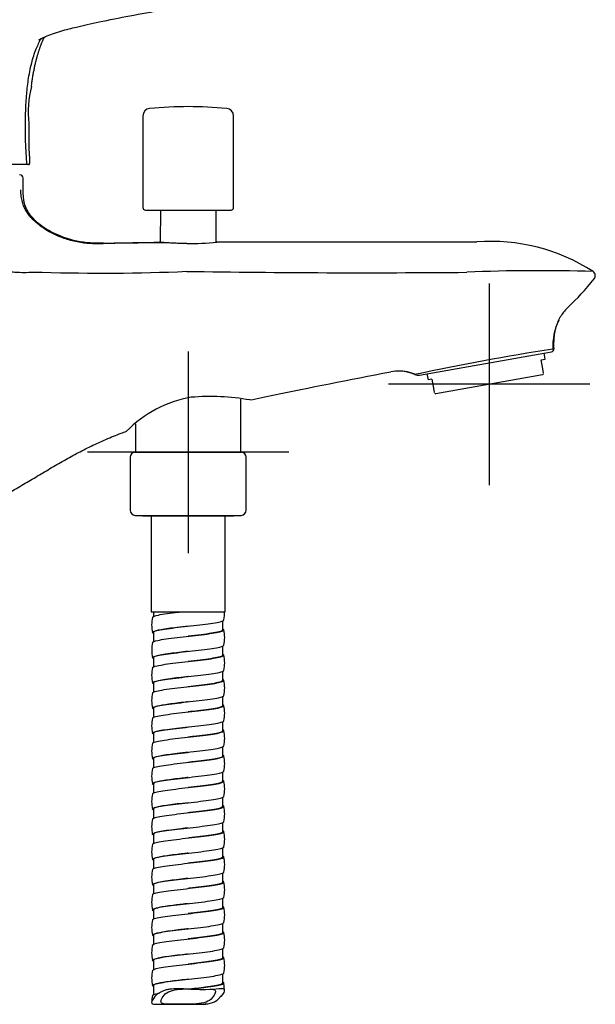
# Model space of a CAD drawing. Units: millimetres. Extents: x -21 to 701, y -35 to 722.
# Drawn here: x 587 to 701, y 379 to 574 of the extents above; entities that cross this region are included whole.
import ezdxf
from ezdxf.lldxf.tags import DXFTag

# ---------------------------------------------------------------- set-up
doc = ezdxf.new("R2010")
doc.units = ezdxf.units.MM
for name, color, linetype in [('(1_1)\xa064309038_2', 7, 'Continuous'), ('(2_2)_02636038_5', 7, 'Continuous'), ('(3_3)_401902038_', 7, 'Continuous'), ('(3_3)\xa0406659038_', 7, 'Continuous'), ('11731038_MUTTER_', 7, 'Continuous'), ('407112038_HEBEL_', 7, 'Continuous'), ('4240245_SCHLAUCH', 7, 'Continuous'), ('A4230486_222766_', 7, 'Continuous'), ('A4230839_222766_', 7, 'Continuous'), ('Default', 7, 'Continuous')]:
    doc.layers.add(name, color=color, linetype=linetype)
tags = doc.linetypes.add('CENTER2', pattern=[28.575, 19.05, -3.175, 3.175, -3.175]).pattern_tags.tags
tags[10:11] = [DXFTag(74, 4), DXFTag(75, 0), DXFTag(340, '0'), DXFTag(46, 0.0), DXFTag(50, 0.0), DXFTag(44, 0.0), DXFTag(45, 0.0)]
tags[8:9] = [DXFTag(74, 4), DXFTag(75, 0), DXFTag(340, '0'), DXFTag(46, 0.0), DXFTag(50, 0.0), DXFTag(44, 0.0), DXFTag(45, 0.0)]
tags[6:7] = [DXFTag(74, 4), DXFTag(75, 0), DXFTag(340, '0'), DXFTag(46, 0.0), DXFTag(50, 0.0), DXFTag(44, 0.0), DXFTag(45, 0.0)]
tags[4:5] = [DXFTag(74, 4), DXFTag(75, 0), DXFTag(340, '0'), DXFTag(46, 0.0), DXFTag(50, 0.0), DXFTag(44, 0.0), DXFTag(45, 0.0)]

# ---------------------------------------------------------------- blocks, each defined once
blk = doc.blocks.new('SEANNOT_GROUP4')
at = {"layer": 'Default', "color": 7, "linetype": 'CENTER2'}
for p, q in [((680.21, 521.95), (680.21, 481.95)), ((700.21, 501.95), (660.21, 501.95))]:
    blk.add_line(p, q, dxfattribs=at)
blk = doc.blocks.new('SEANNOT_GROUP5')
at = {"layer": 'Default', "color": 7, "linetype": 'CENTER2'}
for p, q in [((620.48, 508.47), (620.48, 468.47)), ((640.48, 488.47), (600.48, 488.47))]:
    blk.add_line(p, q, dxfattribs=at)
blk = doc.blocks.new('SE1')
at = {"layer": '(1_1)\xa064309038_2', "color": 7, "linetype": 'Continuous'}
for p, q in [((611.48, 555.14), (611.48, 537)), ((629.48, 537), (629.48, 555.14)), ((611.98, 536.5), (628.98, 536.5))]:
    blk.add_line(p, q, dxfattribs=at)
for centre, radius, start, end in [((612.98, 555.14), 1.5, 95.4825, 180), ((620.48, 477), 80, 84.5175, 95.4825), ((627.98, 555.14), 1.5, 0, 84.5175), ((611.98, 537), 0.5, 180, 270), ((628.98, 537), 0.5, 270, 0)]:
    blk.add_arc(centre, radius, start, end, dxfattribs=at)
at = {"layer": '(2_2)_02636038_5', "color": 7, "linetype": 'Continuous'}
for p, q in [((691.31, 506.95), (691.1, 508.13)), ((690.52, 506.81), (691.31, 506.95)), ((690.83, 505.02), (690.52, 506.81)), ((667.86, 504.03), (668.07, 502.85)), ((690.79, 503.81), (669.62, 500.08)), ((690.79, 503.81), (691.01, 504)), ((690.98, 504.17), (690.83, 505.02)), ((668.85, 502.99), (668.07, 502.85)), ((668.85, 502.99), (669.17, 501.2)), ((669.17, 501.2), (669.32, 500.35)), ((669.35, 500.18), (669.62, 500.08))]:
    blk.add_line(p, q, dxfattribs=at)
at = {"layer": '(3_3)_401902038_', "color": 7, "linetype": 'Continuous'}
blk.add_open_spline([(620.21, 720.78), (605.92, 721.89), (590.55, 714.15), (575.82, 699.41), (562.81, 682), (550.68, 660.22), (540.41, 635.58), (533.73, 610.3), (530.08, 591.63), (527.25, 566.94), (527.79, 541.92), (528.3, 531.51), (528.61, 526.84)], degree=7, knots=[0, 0, 0, 0, 0, 0, 0, 0, 0.419627, 0.455855, 0.566143, 0.712659, 0.859175, 1, 1, 1, 1, 1, 1, 1, 1], dxfattribs=at)
at = {"layer": '(3_3)\xa0406659038_', "color": 7, "linetype": 'Continuous'}
for p, q in [((587.74, 540.45), (587.74, 542.8)), ((677.09, 530.15), (626.18, 530.15)), ((666.38, 503.77), (692.57, 508.39)), ((665.46, 503.88), (665.47, 503.88)), ((665.46, 503.88), (665.47, 503.88)), ((666.38, 503.77), (666.38, 503.77))]:
    blk.add_line(p, q, dxfattribs=at)
for centre, radius, start, end in [((587.04, 542.8), 0.7, 0, 90), ((624.77, -622.68), 1152.73, 90.43702, 91.05387), ((620.54, 585.74), 55.88, 269.6389, 275.7959), ((675.73, 575.81), 45.68, 271.7011, 271.7157), ((677.5, 222.57), 307.58, 89.9526, 90.079), ((680.41, 492.39), 37.9, 57.3669, 94.0192), ((603.47, 903.57), 379.58, 268.1977, 272.5233), ((655.33, 2741.59), 2217.52, 269.09176, 270.52804), ((690.19, 176.94), 347.54, 88.2425, 92.3775), ((700.27, 523.49), 1, 321.3913, 54.7317), ((705.01, 509.43), 12.18, 154.6346, 182.67), ((705.01, 509.43), 12.18, 154.6346, 155.7366), ((766.84, 32.36), 482.29, 98.825, 102.1331), ((692.48, 508.93), 0.55, 280, 3.6828), ((692.64, 508.82), 0.351, 319.4814, 23.4894), ((662.15, 496.35), 8.22, 87.5382, 100.3356), ((662.22, 495.36), 9.21, 67.7515, 90.2873), ((662.15, 496.35), 8.22, 66.2539, 81.496), ((666.09, 505.38), 1.63, 247.1904, 280), ((625.29, 475.7), 24.05, 100.1152, 135.2094), ((624.88, 453.78), 45.75, 80.1197, 94.7738)]:
    blk.add_arc(centre, radius, start, end, dxfattribs=at)
for points, knots in [([(603.55, 529.81), (602.54, 529.8), (600.84, 529.79), (598.09, 530.18), (595.61, 530.92), (593.44, 531.87), (591.7, 532.91), (590.4, 533.9), (589.49, 534.77), (588.83, 535.56), (588.33, 536.31), (587.89, 537.16), (587.55, 538.12), (587.33, 539.28), (587.28, 540.03), (587.25, 540.5)], [0, 0, 0, 0, 0.125996, 0.251439, 0.373455, 0.484139, 0.577719, 0.652408, 0.70923, 0.750295, 0.793466, 0.834371, 0.88213, 0.937112, 1, 1, 1, 1]), ([(603.67, 529.93), (602.78, 529.92), (601.89, 529.91), (600.13, 530.03), (599.26, 530.15), (596.67, 530.7), (594.96, 531.31), (591.81, 532.97), (590.31, 534.02), (588.66, 536.16), (588.23, 536.97), (587.77, 538.69), (587.74, 539.6), (587.74, 540.5)], [0, 0, 0, 0, 0.125, 0.125, 0.25, 0.25, 0.5, 0.5, 0.75, 0.75, 0.875, 0.875, 1, 1, 1, 1]), ([(603.67, 529.93), (604.22, 529.94), (605.39, 529.97), (607.18, 530), (609.04, 530.03), (610.89, 530.06), (612.75, 530.09), (614.05, 530.11), (614.72, 530.11), (614.78, 530.11)], [0, 0, 0, 0, 0.148355, 0.315634, 0.482912, 0.650191, 0.817469, 0.984748, 1, 1, 1, 1]), ([(620.18, 529.86), (619.82, 529.86), (619.46, 529.87), (618.94, 529.88), (618.77, 529.89), (618.43, 529.9), (618.26, 529.9), (617.77, 529.92), (617.46, 529.94), (616.87, 529.97), (616.59, 529.98), (616.1, 530.01), (615.88, 530.03), (615.58, 530.05), (615.49, 530.06), (615.33, 530.07), (615.25, 530.08), (615.05, 530.09), (614.95, 530.1), (614.81, 530.11), (614.78, 530.11), (614.78, 530.11)], [0, 0, 0, 0, 0.125, 0.125, 0.1875, 0.1875, 0.25, 0.25, 0.375, 0.375, 0.5, 0.5, 0.625, 0.625, 0.6875, 0.6875, 0.75, 0.75, 0.875, 0.875, 1, 1, 1, 1]), ([(529, 523.98), (529, 523.98), (529.61, 524.03), (531.77, 524), (533.27, 523.9), (535.97, 523.78), (536.96, 523.77), (539, 523.8), (540.04, 523.84), (542, 523.92), (542.92, 523.96), (544.6, 524.03), (545.35, 524.06), (548.64, 524.17), (549.93, 524.11), (551.13, 524.08), (551.44, 524.11), (552.05, 524.2), (552.32, 524.25), (552.89, 524.21), (553.1, 524.18), (553.71, 524.11), (554.09, 524.07), (555.08, 524.08), (555.47, 524.1), (556.43, 524.15), (557, 524.17), (558.24, 524.21), (558.91, 524.21), (560.39, 524.21), (561.2, 524.19), (563.7, 524.16), (565.54, 524.15), (569.26, 524.15), (571.17, 524.15), (573.98, 524.15), (574.9, 524.15), (576.72, 524.17), (577.62, 524.18), (580.2, 524.23), (581.75, 524.28), (584.42, 524.29), (585.55, 524.24), (587.31, 524.14), (587.88, 524.13), (589.17, 524.18), (589.59, 524.21), (590.27, 524.22), (590.56, 524.19), (591.08, 524.17), (591.3, 524.18), (591.51, 524.18)], [0, 0, 0, 0, 0.0625, 0.0625, 0.125, 0.125, 0.15625, 0.15625, 0.1875, 0.1875, 0.21875, 0.21875, 0.25, 0.25, 0.375, 0.375, 0.4375, 0.4375, 0.5, 0.5, 0.53125, 0.53125, 0.5625, 0.5625, 0.578125, 0.578125, 0.59375, 0.59375, 0.609375, 0.609375, 0.625, 0.625, 0.65625, 0.65625, 0.6875, 0.6875, 0.703125, 0.703125, 0.71875, 0.71875, 0.75, 0.75, 0.78125, 0.78125, 0.8125, 0.8125, 0.875, 0.875, 0.9375, 0.9375, 1, 1, 1, 1]), ([(695.93, 517.3), (695.37, 516.78), (694.88, 516.2), (694.27, 515.24), (694.09, 514.9), (693.88, 514.45), (693.84, 514.35), (693.79, 514.25)], [0, 0, 0, 0, 0.25, 0.25, 0.375, 0.375, 0.4116847, 0.4116847, 0.4116847, 0.4116847]), ([(693.4, 513.1), (693.33, 512.87), (693.27, 512.63), (693.15, 512.02), (693.1, 511.64), (692.98, 510.5), (692.98, 509.73), (693.03, 508.97)], [0.5447127, 0.5447127, 0.5447127, 0.5447127, 0.625, 0.625, 0.75, 0.75, 1, 1, 1, 1]), ([(632.73, 498.85), (634.26, 499.17), (642.15, 500.82), (652.4, 502.86), (660.68, 504.44)], [0, 0, 0, 0, 0.20491, 1, 1, 1, 1]), ([(573.68, 476.21), (574.22, 476.29), (575.28, 476.5), (576.84, 476.92), (578.38, 477.44), (580.39, 478.23), (582.84, 479.38), (585.7, 480.91), (588.51, 482.53), (591.29, 484.2), (594.08, 485.85), (596.9, 487.46), (599.76, 488.98), (602.68, 490.39), (605.16, 491.47), (607.02, 492.2), (607.88, 492.51), (608.23, 492.64)], [0, 0, 0, 0, 0.04221, 0.08442, 0.12663, 0.16884, 0.25326, 0.33768, 0.4221, 0.50652, 0.59094, 0.67536, 0.75978, 0.8442, 0.92862, 0.97083, 1, 1, 1, 1])]:
    blk.add_open_spline(points, degree=3, knots=knots, dxfattribs=at)
for points in [[(603.55, 529.81), (603.57, 529.83), (603.58, 529.85), (603.6, 529.86)], [(695.93, 517.3), (697.63, 518.88), (699.34, 520.72), (701.05, 522.87)]]:
    blk.add_open_spline(points, degree=3, dxfattribs=at)
at = {"layer": '11731038_MUTTER_', "color": 7, "linetype": 'Continuous'}
for p, q in [((609.88, 488.47), (631.08, 488.47)), ((608.98, 487.48), (608.98, 476.97)), ((631.98, 476.97), (631.98, 487.48)), ((609.98, 475.97), (630.98, 475.97))]:
    blk.add_line(p, q, dxfattribs=at)
for centre, start, end in [((609.98, 487.48), 95.7392, 180), ((630.98, 487.48), 0, 84.2608), ((609.98, 476.97), 180, 270), ((630.98, 476.97), 270, 0)]:
    blk.add_arc(centre, 1, start, end, dxfattribs=at)
at = {"layer": '407112038_HEBEL_', "color": 7, "linetype": 'Continuous'}
for p, q in [((588.82, 545.52), (562.65, 545.52)), ((587.65, 545.52), (586, 545.52))]:
    blk.add_line(p, q, dxfattribs=at)
for centre, radius, start, end in [((609.23, 555.93), 20.5, 165.6614, 186.3063), ((680.71, 551.5), 91.87, 178.6373, 183.5992), ((588.82, 545.72), 0.2, 269.9999, 3.731)]:
    blk.add_arc(centre, radius, start, end, dxfattribs=at)
for points, degree, knots in [([(660.38, 585.44), (652.42, 588.78), (628.21, 586.72), (600.8, 585.05), (576.15, 582.72), (556.38, 580.94), (536.69, 566.97), (534.77, 550.55)], 4, [0, 0, 0, 0, 0, 0.261408, 0.535009, 0.80861, 1, 1, 1, 1, 1]), ([(590.86, 570.27), (590.86, 570.27), (590.87, 570.27), (590.87, 570.27), (590.94, 570.3), (591.11, 570.4), (591.5, 570.6), (592.31, 570.98), (593.63, 571.48), (595.19, 571.98), (596.77, 572.41), (598.53, 572.85), (600.51, 573.3), (604.04, 574.07), (609.04, 575.05), (615.53, 576.23), (621.31, 577.24), (626.27, 578.05), (630.15, 578.62), (633.3, 579.04), (635.58, 579.33), (637.14, 579.52), (638.72, 579.71), (640.27, 579.89), (641.8, 580.06), (643.07, 580.2), (644.16, 580.32), (645.2, 580.44), (646.39, 580.58), (647.75, 580.75), (649.08, 580.93), (650.22, 581.08), (651.18, 581.22), (652.13, 581.36), (653.16, 581.52), (654.33, 581.7), (655.35, 581.84), (656.14, 581.94), (656.71, 582.01), (656.89, 582.03), (657, 582.04)], 3, [0.1101472, 0.1101472, 0.1101472, 0.1101472, 0.1101562, 0.1123273, 0.1140456, 0.1174556, 0.121885, 0.1330586, 0.1511846, 0.1714987, 0.1917897, 0.2094861, 0.2357746, 0.2645454, 0.3384349, 0.4175547, 0.4999338, 0.5478, 0.5970077, 0.639911, 0.6614456, 0.6794636, 0.696275, 0.7185559, 0.7361797, 0.752152, 0.7649777, 0.776347, 0.7914125, 0.8105227, 0.8295617, 0.844157, 0.8567568, 0.869767, 0.8875436, 0.9095767, 0.9349918, 0.9539288, 0.9751627, 1, 1, 1, 1]), ([(588.48, 545.73), (588.4, 546.83), (588.25, 548.83), (588.16, 552.24), (588.19, 555.68), (588.37, 559.04), (588.73, 562.36), (589.32, 565.51), (590.19, 568.28), (590.96, 569.89), (591.33, 570.53)], 3, [0, 0, 0, 0, 0.1079754, 0.233221, 0.3599255, 0.4819646, 0.5951283, 0.7206629, 0.8279478, 0.909673, 0.909673, 0.909673, 0.909673]), ([(589.37, 561.01), (589.73, 563.84), (590.28, 566.6), (591.03, 568.84), (591.89, 570.69), (591.96, 570.82)], 4, [0, 0, 0, 0, 0, 0.0579506, 0.06263331, 0.06263331, 0.06263331, 0.06263331, 0.06263331])]:
    blk.add_open_spline(points, degree=degree, knots=knots, dxfattribs=at)
at = {"layer": '4240245_SCHLAUCH', "color": 7, "linetype": 'Continuous'}
for p, q in [((611.48, 475.97), (611.48, 475.86)), ((611.48, 475.86), (629.48, 475.86)), ((613.13, 475.86), (613.13, 456.86)), ((627.83, 456.86), (627.83, 475.86)), ((629.48, 475.86), (629.48, 475.97)), ((613.13, 456.86), (627.83, 456.86)), ((613.58, 456.86), (613.58, 455.92)), ((627.38, 453.25), (627.38, 455.09)), ((613.58, 452.75), (613.58, 450.9)), ((627.38, 448.25), (627.38, 450.1)), ((613.58, 447.75), (613.58, 445.91)), ((620.48, 444), (620.48, 444)), ((627.38, 443.25), (627.38, 445.08)), ((613.58, 442.75), (613.58, 440.91)), ((627.38, 438.25), (627.38, 440.1)), ((613.58, 437.75), (613.58, 435.9)), ((620.48, 434), (620.48, 434)), ((627.38, 433.25), (627.38, 435.09)), ((613.58, 432.75), (613.58, 430.92)), ((627.38, 428.25), (627.38, 430.09)), ((613.58, 427.75), (613.58, 425.9)), ((627.38, 423.25), (627.38, 425.1)), ((613.58, 422.75), (613.58, 420.91)), ((627.38, 418.25), (627.38, 420.08)), ((620.48, 419), (620.48, 419)), ((613.58, 417.75), (613.58, 415.91)), ((627.38, 413.25), (627.38, 415.1)), ((613.58, 412.75), (613.58, 410.9)), ((627.38, 408.25), (627.38, 410.09)), ((620.48, 409), (620.48, 409)), ((613.58, 407.75), (613.58, 405.92)), ((627.38, 403.25), (627.38, 405.09)), ((613.58, 402.75), (613.58, 400.9)), ((627.38, 398.25), (627.38, 400.1)), ((613.58, 397.75), (613.58, 395.91)), ((627.38, 393.25), (627.38, 395.08)), ((613.58, 392.75), (613.58, 390.91)), ((620.48, 394), (620.48, 394)), ((627.38, 388.25), (627.38, 390.1)), ((613.58, 387.75), (613.58, 385.9)), ((627.38, 383.25), (627.38, 385.09)), ((613.58, 382.75), (613.58, 380.92)), ((620.48, 384), (620.48, 384)), ((627.7, 381.75), (627.55, 383.27)), ((614.49, 381.19), (613.86, 380.56)), ((614.66, 381.2), (614.49, 381.19)), ((613.92, 379.03), (618.91, 379.03)), ((618.91, 379.03), (622.78, 379.03)), ((624.01, 379.08), (623.87, 379.09)), ((627.02, 380.56), (626.85, 380.56))]:
    blk.add_line(p, q, dxfattribs=at)
for centre, radius, start, end in [((619.89, 456.83), 7.82, 348.1993, 0.2512), ((619.82, 454.25), 6.59, 166.6513, 193.334), ((621.13, 451.75), 6.6, 346.6664, 13.3331), ((619.83, 449.25), 6.59, 166.663, 193.3353), ((621.13, 446.75), 6.6, 346.6525, 13.3261), ((619.83, 444.25), 6.6, 166.6509, 193.3144), ((621.13, 441.75), 6.59, 346.6434, 13.3096), ((619.83, 439.25), 6.6, 166.6532, 193.3207), ((621.14, 436.75), 6.59, 346.6602, 13.3342), ((619.83, 434.25), 6.6, 166.6683, 193.3333), ((621.14, 431.75), 6.59, 346.6572, 13.3447), ((619.83, 429.25), 6.6, 166.6655, 193.324), ((621.14, 426.75), 6.59, 346.6329, 13.3207), ((619.83, 424.25), 6.6, 166.6623, 193.3233), ((621.09, 421.75), 6.64, 346.7505, 13.2421), ((619.83, 419.25), 6.6, 166.6742, 193.3357), ((621.14, 416.75), 6.59, 346.6787, 13.3664), ((619.83, 414.25), 6.6, 166.6774, 193.3356), ((621.14, 411.75), 6.59, 346.6565, 13.3465), ((619.83, 409.25), 6.6, 166.6669, 193.33), ((621.14, 406.75), 6.59, 346.6606, 13.3378), ((619.83, 404.25), 6.6, 166.6758, 193.3433), ((621.08, 401.75), 6.65, 346.8007, 13.2425), ((619.83, 399.25), 6.6, 166.6873, 193.3499), ((621.13, 396.75), 6.6, 346.6775, 13.3518), ((619.83, 394.25), 6.6, 166.6683, 193.3377), ((621.13, 391.75), 6.6, 346.6656, 13.3348), ((619.82, 389.25), 6.59, 166.6639, 193.3445), ((621.13, 386.75), 6.6, 346.679, 13.3398), ((619.82, 384.25), 6.59, 166.6876, 193.3658), ((619.13, 379.37), 5.9, 166.2697, 179.532), ((618.09, 403.73), 21.86, 276.5483, 276.8682)]:
    blk.add_arc(centre, radius, start, end, dxfattribs=at)
for points, knots in [([(613.41, 455.77), (613.44, 455.92), (613.85, 456.06), (615.5, 456.4), (616.92, 456.59), (618.76, 456.8), (619.01, 456.83), (619.27, 456.86)], [0.98536964, 0.98536964, 0.98536964, 0.98536964, 0.99136466, 0.99136466, 0.99882822, 0.99882822, 1, 1, 1, 1]), ([(613.53, 452.6), (613.5, 452.62), (613.47, 452.64), (613.26, 452.84), (613.67, 453.03), (615.5, 453.4), (616.92, 453.59), (620.1, 453.96), (621.85, 454.15), (624.87, 454.52), (626.13, 454.7), (627.29, 455), (627.52, 455.12), (627.55, 455.23)], [0.94415147, 0.94415147, 0.94415147, 0.94415147, 0.94488823, 0.94488823, 0.95221011, 0.95221011, 0.95953199, 0.95953199, 0.96685386, 0.96685386, 0.97417574, 0.97417574, 0.97862203, 0.97862203, 0.97862203, 0.97862203]), ([(613.41, 450.77), (613.44, 450.91), (613.8, 451.05), (615.32, 451.37), (616.7, 451.56), (619.84, 451.93), (621.6, 452.12), (624.67, 452.49), (625.97, 452.68), (627.49, 453.04), (627.73, 453.23), (627.42, 453.41)], [0.91856415, 0.91856415, 0.91856415, 0.91856415, 0.92419261, 0.92419261, 0.93165617, 0.93165617, 0.93911973, 0.93911973, 0.94658329, 0.94658329, 0.95385268, 0.95385268, 0.95385268, 0.95385268]), ([(620.48, 454), (619.74, 453.91), (617.69, 453.68), (614.81, 453.29), (613.66, 452.96), (613.58, 452.78), (613.58, 452.75)], [0.03768837, 0.03768837, 0.03768837, 0.03768837, 0.04103045, 0.04697886, 0.05292726, 0.05405094, 0.05405094, 0.05405094, 0.05405094]), ([(627.38, 453.25), (627.37, 453.12), (627.1, 452.99), (625.83, 452.68), (624.56, 452.49), (622.25, 452.2), (621.36, 452.1), (620.48, 452)], [0.04827993, 0.04827993, 0.04827993, 0.04827993, 0.05342865, 0.05342865, 0.06089362, 0.06089362, 0.06498006, 0.06498006, 0.06498006, 0.06498006]), ([(613.54, 447.59), (613.52, 447.6), (613.5, 447.61), (613.24, 447.81), (613.58, 448), (615.32, 448.37), (616.7, 448.56), (619.84, 448.93), (621.6, 449.12), (624.67, 449.49), (625.97, 449.68), (627.25, 449.98), (627.52, 450.11), (627.55, 450.23)], [0.87848811, 0.87848811, 0.87848811, 0.87848811, 0.87899135, 0.87899135, 0.88631322, 0.88631322, 0.8936351, 0.8936351, 0.90095698, 0.90095698, 0.90827885, 0.90827885, 0.91310064, 0.91310064, 0.91310064, 0.91310064]), ([(620.48, 449), (619.22, 448.85), (616.51, 448.54), (614.04, 448.12), (613.58, 447.85), (613.58, 447.75)], [0.10306167, 0.10306167, 0.10306167, 0.10306167, 0.10876806, 0.11529278, 0.11937235, 0.11937235, 0.11937235, 0.11937235]), ([(613.41, 445.77), (613.44, 445.9), (613.75, 446.03), (615.14, 446.34), (616.48, 446.53), (619.59, 446.9), (621.34, 447.09), (624.46, 447.46), (625.8, 447.65), (627.44, 448.02), (627.74, 448.21), (627.44, 448.39), (627.43, 448.4), (627.43, 448.4)], [0.85177923, 0.85177923, 0.85177923, 0.85177923, 0.85702056, 0.85702056, 0.86448412, 0.86448412, 0.87194768, 0.87194768, 0.87941124, 0.87941124, 0.8868748, 0.8868748, 0.88691848, 0.88691848, 0.88691848, 0.88691848]), ([(627.38, 448.25), (627.37, 448.11), (627.06, 447.97), (625.67, 447.65), (624.36, 447.46), (622.09, 447.18), (621.28, 447.09), (620.48, 447)], [0.11508575, 0.11508575, 0.11508575, 0.11508575, 0.12061339, 0.12061339, 0.12807836, 0.12807836, 0.13179431, 0.13179431, 0.13179431, 0.13179431]), ([(613.55, 442.59), (613.54, 442.59), (613.53, 442.6), (613.22, 442.79), (613.51, 442.97), (615.14, 443.34), (616.48, 443.53), (619.59, 443.9), (621.34, 444.09), (624.46, 444.46), (625.8, 444.65), (627.2, 444.97), (627.52, 445.1), (627.55, 445.23)], [0.8129176, 0.8129176, 0.8129176, 0.8129176, 0.81309446, 0.81309446, 0.82041633, 0.82041633, 0.82773821, 0.82773821, 0.83506009, 0.83506009, 0.84238196, 0.84238196, 0.84756365, 0.84756365, 0.84756365, 0.84756365]), ([(613.41, 440.77), (613.44, 440.89), (613.71, 441.01), (614.97, 441.32), (616.27, 441.5), (619.34, 441.88), (621.09, 442.06), (624.24, 442.43), (625.62, 442.62), (627.37, 442.99), (627.72, 443.18), (627.46, 443.38), (627.43, 443.4), (627.39, 443.42)], [0.78498878, 0.78498878, 0.78498878, 0.78498878, 0.7898485, 0.7898485, 0.79731207, 0.79731207, 0.80477563, 0.80477563, 0.81223919, 0.81223919, 0.81970275, 0.81970275, 0.82041185, 0.82041185, 0.82041185, 0.82041185]), ([(620.48, 444), (619.21, 443.85), (616.51, 443.54), (614.04, 443.12), (613.58, 442.85), (613.58, 442.75)], [0.16831711, 0.16831711, 0.16831711, 0.16831711, 0.17401544, 0.18054017, 0.18462165, 0.18462165, 0.18462165, 0.18462165]), ([(627.38, 443.25), (627.37, 443.1), (627.02, 442.95), (625.49, 442.62), (624.15, 442.43), (621.93, 442.16), (621.2, 442.08), (620.48, 442)], [0.18190467, 0.18190467, 0.18190467, 0.18190467, 0.18779812, 0.18779812, 0.19526309, 0.19526309, 0.19859682, 0.19859682, 0.19859682, 0.19859682]), ([(613.53, 437.6), (613.24, 437.78), (613.48, 437.95), (614.97, 438.32), (616.27, 438.5), (619.34, 438.88), (621.09, 439.06), (624.24, 439.43), (625.62, 439.62), (627.15, 439.95), (627.52, 440.09), (627.55, 440.23)], [0.74753652, 0.74753652, 0.74753652, 0.74753652, 0.75451944, 0.75451944, 0.76184132, 0.76184132, 0.7691632, 0.7691632, 0.77648507, 0.77648507, 0.78201575, 0.78201575, 0.78201575, 0.78201575]), ([(613.41, 435.77), (613.43, 435.88), (613.66, 435.99), (614.81, 436.29), (616.07, 436.47), (619.08, 436.85), (620.84, 437.03), (624.02, 437.41), (625.44, 437.59), (627.28, 437.96), (627.7, 438.15), (627.49, 438.36), (627.46, 438.38), (627.43, 438.4)], [0.7181774, 0.7181774, 0.7181774, 0.7181774, 0.72267645, 0.72267645, 0.73014001, 0.73014001, 0.73760357, 0.73760357, 0.74506714, 0.74506714, 0.7525307, 0.7525307, 0.75334567, 0.75334567, 0.75334567, 0.75334567]), ([(620.49, 439), (620.3, 438.98), (618.96, 438.82), (616.48, 438.53), (614.12, 438.13), (613.58, 437.87), (613.58, 437.75)], [0.23382892, 0.23382892, 0.23382892, 0.23382892, 0.23465931, 0.23999014, 0.24532096, 0.25024777, 0.25024777, 0.25024777, 0.25024777]), ([(627.38, 438.25), (627.38, 438.09), (626.97, 437.93), (625.32, 437.59), (623.93, 437.41), (621.76, 437.15), (621.12, 437.07), (620.48, 437)], [0.24871054, 0.24871054, 0.24871054, 0.24871054, 0.25498286, 0.25498286, 0.26244783, 0.26244783, 0.26542179, 0.26542179, 0.26542179, 0.26542179]), ([(613.57, 432.58), (613.24, 432.75), (613.42, 432.93), (614.81, 433.29), (616.07, 433.47), (619.08, 433.85), (620.84, 434.03), (624.02, 434.41), (625.44, 434.59), (627.11, 434.93), (627.52, 435.08), (627.55, 435.23)], [0.68174382, 0.68174382, 0.68174382, 0.68174382, 0.68862255, 0.68862255, 0.69594443, 0.69594443, 0.70326631, 0.70326631, 0.71058818, 0.71058818, 0.71651497, 0.71651497, 0.71651497, 0.71651497]), ([(613.41, 430.77), (613.43, 430.87), (613.63, 430.97), (614.65, 431.26), (615.87, 431.45), (618.84, 431.82), (620.58, 432.01), (623.8, 432.38), (625.25, 432.56), (627.19, 432.94), (627.66, 433.12), (627.51, 433.34), (627.47, 433.38), (627.41, 433.41)], [0.65138418, 0.65138418, 0.65138418, 0.65138418, 0.6555044, 0.6555044, 0.66296796, 0.66296796, 0.67043152, 0.67043152, 0.67789508, 0.67789508, 0.68535865, 0.68535865, 0.6866773, 0.6866773, 0.6866773, 0.6866773]), ([(620.47, 434), (618.97, 433.82), (615.97, 433.48), (613.85, 433.06), (613.58, 432.82), (613.59, 432.75)], [0.29927611, 0.29927611, 0.29927611, 0.29927611, 0.30605064, 0.31283765, 0.31555152, 0.31555152, 0.31555152, 0.31555152]), ([(627.38, 433.25), (627.38, 433.08), (626.92, 432.92), (625.13, 432.56), (623.71, 432.38), (621.6, 432.13), (621.04, 432.06), (620.48, 432)], [0.31552348, 0.31552348, 0.31552348, 0.31552348, 0.3221676, 0.3221676, 0.32963257, 0.32963257, 0.3322243, 0.3322243, 0.3322243, 0.3322243]), ([(613.53, 427.6), (613.27, 427.76), (613.43, 427.92), (614.65, 428.26), (615.87, 428.45), (618.84, 428.82), (620.58, 429.01), (623.8, 429.38), (625.25, 429.56), (627.05, 429.91), (627.52, 430.07), (627.55, 430.23)], [0.61649803, 0.61649803, 0.61649803, 0.61649803, 0.62272566, 0.62272566, 0.63004754, 0.63004754, 0.63736942, 0.63736942, 0.64469129, 0.64469129, 0.6509854, 0.6509854, 0.6509854, 0.6509854]), ([(613.41, 425.77), (613.43, 425.86), (613.59, 425.95), (614.5, 426.23), (615.67, 426.42), (618.59, 426.79), (620.33, 426.98), (623.57, 427.35), (625.05, 427.54), (627.08, 427.91), (627.62, 428.1), (627.53, 428.32), (627.49, 428.36), (627.41, 428.41)], [0.58460622, 0.58460622, 0.58460622, 0.58460622, 0.58833235, 0.58833235, 0.59579591, 0.59579591, 0.60325947, 0.60325947, 0.61072303, 0.61072303, 0.61818659, 0.61818659, 0.619854, 0.619854, 0.619854, 0.619854]), ([(620.48, 429), (619.74, 428.91), (617.69, 428.68), (614.81, 428.29), (613.66, 427.96), (613.58, 427.78), (613.58, 427.75)], [0.36471765, 0.36471765, 0.36471765, 0.36471765, 0.36806206, 0.37401047, 0.37995887, 0.38108257, 0.38108257, 0.38108257, 0.38108257]), ([(627.38, 428.25), (627.38, 428.07), (626.86, 427.9), (624.94, 427.54), (623.49, 427.35), (621.44, 427.11), (620.96, 427.05), (620.48, 427)], [0.38233774, 0.38233774, 0.38233774, 0.38233774, 0.38935234, 0.38935234, 0.39681731, 0.39681731, 0.39903971, 0.39903971, 0.39903971, 0.39903971]), ([(613.54, 422.59), (613.28, 422.74), (613.4, 422.89), (614.5, 423.23), (615.67, 423.42), (618.59, 423.79), (620.33, 423.98), (623.57, 424.35), (625.05, 424.54), (626.99, 424.89), (627.51, 425.06), (627.55, 425.23)], [0.55084198, 0.55084198, 0.55084198, 0.55084198, 0.55682877, 0.55682877, 0.56415065, 0.56415065, 0.57147253, 0.57147253, 0.5787944, 0.5787944, 0.58540526, 0.58540526, 0.58540526, 0.58540526]), ([(620.48, 424), (620.08, 423.95), (618.46, 423.77), (615.88, 423.45), (613.96, 423.08), (613.58, 422.85), (613.58, 422.75)], [0.43030789, 0.43030789, 0.43030789, 0.43030789, 0.43210499, 0.43763294, 0.44279369, 0.44671124, 0.44671124, 0.44671124, 0.44671124]), ([(613.41, 420.77), (613.43, 420.85), (613.56, 420.93), (614.36, 421.2), (615.48, 421.39), (618.34, 421.76), (620.07, 421.95), (623.33, 422.32), (624.85, 422.51), (626.97, 422.88), (627.57, 423.07), (627.55, 423.3), (627.51, 423.35), (627.43, 423.4)], [0.51778772, 0.51778772, 0.51778772, 0.51778772, 0.5211603, 0.5211603, 0.52862386, 0.52862386, 0.53608742, 0.53608742, 0.54355098, 0.54355098, 0.55101454, 0.55101454, 0.55291627, 0.55291627, 0.55291627, 0.55291627]), ([(627.38, 423.25), (627.38, 423.06), (626.8, 422.88), (624.74, 422.51), (623.26, 422.32), (621.28, 422.09), (620.88, 422.04), (620.48, 422)], [0.44914254, 0.44914254, 0.44914254, 0.44914254, 0.45653708, 0.45653708, 0.46400205, 0.46400205, 0.46585251, 0.46585251, 0.46585251, 0.46585251]), ([(613.55, 417.59), (613.3, 417.73), (613.38, 417.87), (614.36, 418.2), (615.48, 418.39), (618.34, 418.76), (620.07, 418.95), (623.33, 419.32), (624.85, 419.51), (626.93, 419.87), (627.52, 420.05), (627.55, 420.23)], [0.48527762, 0.48527762, 0.48527762, 0.48527762, 0.49093189, 0.49093189, 0.49825376, 0.49825376, 0.50557564, 0.50557564, 0.51289752, 0.51289752, 0.51990776, 0.51990776, 0.51990776, 0.51990776]), ([(613.41, 415.77), (613.43, 415.84), (613.53, 415.92), (614.23, 416.18), (615.3, 416.36), (618.1, 416.74), (619.82, 416.92), (623.1, 417.29), (624.65, 417.48), (626.86, 417.85), (627.51, 418.04), (627.57, 418.29), (627.51, 418.35), (627.39, 418.42)], [0.45099697, 0.45099697, 0.45099697, 0.45099697, 0.45398824, 0.45398824, 0.46145181, 0.46145181, 0.46891537, 0.46891537, 0.47637893, 0.47637893, 0.48384249, 0.48384249, 0.48640467, 0.48640467, 0.48640467, 0.48640467]), ([(620.48, 419), (619.74, 418.91), (617.69, 418.68), (614.81, 418.29), (613.66, 417.96), (613.58, 417.78), (613.58, 417.75)], [0.49605762, 0.49605762, 0.49605762, 0.49605762, 0.49939495, 0.50534335, 0.51129175, 0.51241163, 0.51241163, 0.51241163, 0.51241163]), ([(627.38, 418.25), (627.38, 418.24), (627.38, 418.23), (627.33, 418.04), (626.7, 417.85), (624.54, 417.48), (623.03, 417.29), (621.12, 417.07), (620.8, 417.03), (620.48, 417)], [0.51595555, 0.51595555, 0.51595555, 0.51595555, 0.51625684, 0.51625684, 0.52372181, 0.52372181, 0.53118678, 0.53118678, 0.53265355, 0.53265355, 0.53265355, 0.53265355]), ([(613.53, 412.6), (613.32, 412.73), (613.38, 412.86), (614.23, 413.18), (615.3, 413.36), (618.1, 413.74), (619.82, 413.92), (623.1, 414.29), (624.65, 414.48), (626.86, 414.85), (627.51, 415.04), (627.55, 415.23), (627.55, 415.23), (627.55, 415.23)], [0.41989221, 0.41989221, 0.41989221, 0.41989221, 0.425035, 0.425035, 0.43235687, 0.43235687, 0.43967875, 0.43967875, 0.44700063, 0.44700063, 0.4543225, 0.4543225, 0.45438844, 0.45438844, 0.45438844, 0.45438844]), ([(620.49, 414), (620.02, 413.95), (618.1, 413.72), (614.92, 413.32), (613.62, 412.96), (613.58, 412.76), (613.58, 412.75)], [0.56150225, 0.56150225, 0.56150225, 0.56150225, 0.56359655, 0.57020495, 0.57719588, 0.57780468, 0.57780468, 0.57780468, 0.57780468]), ([(613.41, 410.77), (613.42, 410.83), (613.51, 410.9), (614.1, 411.15), (615.13, 411.34), (617.86, 411.71), (619.56, 411.89), (622.86, 412.27), (624.44, 412.45), (626.73, 412.83), (627.44, 413.01), (627.58, 413.26), (627.54, 413.33), (627.43, 413.4)], [0.3842214, 0.3842214, 0.3842214, 0.3842214, 0.38681619, 0.38681619, 0.39427975, 0.39427975, 0.40174332, 0.40174332, 0.40920688, 0.40920688, 0.41667044, 0.41667044, 0.4193401, 0.4193401, 0.4193401, 0.4193401]), ([(627.38, 413.25), (627.38, 413.23), (627.38, 413.21), (627.26, 413.01), (626.57, 412.83), (624.34, 412.45), (622.8, 412.27), (620.95, 412.05), (620.71, 412.02), (620.48, 412)], [0.58276714, 0.58276714, 0.58276714, 0.58276714, 0.58344158, 0.58344158, 0.59090655, 0.59090655, 0.59837152, 0.59837152, 0.59947944, 0.59947944, 0.59947944, 0.59947944]), ([(613.57, 407.58), (613.33, 407.71), (613.36, 407.83), (614.1, 408.15), (615.13, 408.34), (617.86, 408.71), (619.56, 408.89), (622.86, 409.27), (624.44, 409.45), (626.73, 409.83), (627.44, 410.01), (627.55, 410.21), (627.55, 410.22), (627.55, 410.23)], [0.35410249, 0.35410249, 0.35410249, 0.35410249, 0.35913811, 0.35913811, 0.36645998, 0.36645998, 0.37378186, 0.37378186, 0.38110374, 0.38110374, 0.38842561, 0.38842561, 0.38881607, 0.38881607, 0.38881607, 0.38881607]), ([(613.41, 405.77), (613.42, 405.82), (613.48, 405.88), (613.98, 406.12), (614.96, 406.31), (617.62, 406.68), (619.31, 406.87), (622.62, 407.24), (624.22, 407.42), (626.6, 407.8), (627.36, 407.98), (627.59, 408.25), (627.55, 408.33), (627.41, 408.41)], [0.31740585, 0.31740585, 0.31740585, 0.31740585, 0.31964414, 0.31964414, 0.3271077, 0.3271077, 0.33457126, 0.33457126, 0.34203482, 0.34203482, 0.34949839, 0.34949839, 0.35266131, 0.35266131, 0.35266131, 0.35266131]), ([(620.47, 409), (620.18, 408.96), (618.67, 408.79), (616.09, 408.48), (614, 408.1), (613.59, 407.85), (613.58, 407.75)], [0.62706609, 0.62706609, 0.62706609, 0.62706609, 0.62842019, 0.63388465, 0.63934911, 0.64342801, 0.64342801, 0.64342801, 0.64342801]), ([(627.38, 408.25), (627.38, 408.22), (627.37, 408.2), (627.19, 407.98), (626.44, 407.8), (624.13, 407.42), (622.56, 407.24), (620.79, 407.03), (620.64, 407.02), (620.48, 407)], [0.64958042, 0.64958042, 0.64958042, 0.64958042, 0.65062632, 0.65062632, 0.65809129, 0.65809129, 0.66555626, 0.66555626, 0.66628142, 0.66628142, 0.66628142, 0.66628142]), ([(613.53, 402.6), (613.35, 402.71), (613.37, 402.82), (613.98, 403.12), (614.96, 403.31), (617.62, 403.68), (619.31, 403.87), (622.62, 404.24), (624.22, 404.42), (626.6, 404.8), (627.36, 404.98), (627.54, 405.19), (627.55, 405.21), (627.55, 405.23)], [0.28885786, 0.28885786, 0.28885786, 0.28885786, 0.29324122, 0.29324122, 0.30056309, 0.30056309, 0.30788497, 0.30788497, 0.31520685, 0.31520685, 0.32252872, 0.32252872, 0.32328769, 0.32328769, 0.32328769, 0.32328769]), ([(613.41, 400.77), (613.42, 400.81), (613.46, 400.86), (613.87, 401.09), (614.79, 401.28), (617.39, 401.65), (619.06, 401.84), (622.37, 402.21), (624, 402.4), (626.45, 402.77), (627.27, 402.96), (627.6, 403.23), (627.57, 403.32), (627.41, 403.41)], [0.25059879, 0.25059879, 0.25059879, 0.25059879, 0.25247209, 0.25247209, 0.25993565, 0.25993565, 0.26739921, 0.26739921, 0.27486277, 0.27486277, 0.28232633, 0.28232633, 0.28584846, 0.28584846, 0.28584846, 0.28584846]), ([(620.48, 404), (619.22, 403.85), (616.51, 403.54), (614.04, 403.12), (613.58, 402.85), (613.58, 402.75)], [0.69236261, 0.69236261, 0.69236261, 0.69236261, 0.6980716, 0.70459633, 0.70868145, 0.70868145, 0.70868145, 0.70868145]), ([(627.38, 403.25), (627.38, 403.21), (627.36, 403.18), (627.1, 402.96), (626.31, 402.77), (623.91, 402.4), (622.32, 402.21), (620.63, 402.02), (620.56, 402.01), (620.48, 402)], [0.71639285, 0.71639285, 0.71639285, 0.71639285, 0.71781106, 0.71781106, 0.72527603, 0.72527603, 0.732741, 0.732741, 0.73309303, 0.73309303, 0.73309303, 0.73309303]), ([(613.55, 397.59), (613.36, 397.7), (613.36, 397.8), (613.87, 398.09), (614.79, 398.28), (617.39, 398.65), (619.06, 398.84), (622.37, 399.21), (624, 399.4), (626.45, 399.77), (627.27, 399.96), (627.53, 400.17), (627.55, 400.2), (627.55, 400.23)], [0.22319692, 0.22319692, 0.22319692, 0.22319692, 0.22734433, 0.22734433, 0.2346662, 0.2346662, 0.24198808, 0.24198808, 0.24930996, 0.24930996, 0.25663183, 0.25663183, 0.25778094, 0.25778094, 0.25778094, 0.25778094]), ([(613.41, 395.77), (613.42, 395.81), (613.45, 395.84), (613.77, 396.07), (614.64, 396.25), (617.16, 396.62), (618.81, 396.81), (622.12, 397.18), (623.77, 397.37), (626.31, 397.74), (627.18, 397.93), (627.6, 398.21), (627.58, 398.3), (627.43, 398.39)], [0.18381732, 0.18381732, 0.18381732, 0.18381732, 0.18530004, 0.18530004, 0.1927636, 0.1927636, 0.20022716, 0.20022716, 0.20769072, 0.20769072, 0.21515428, 0.21515428, 0.21891199, 0.21891199, 0.21891199, 0.21891199]), ([(620.48, 399), (619.58, 398.89), (617.47, 398.65), (614.75, 398.27), (613.68, 397.96), (613.58, 397.78), (613.58, 397.75)], [0.75783243, 0.75783243, 0.75783243, 0.75783243, 0.76192721, 0.76739176, 0.77285629, 0.7742233, 0.7742233, 0.7742233, 0.7742233]), ([(627.38, 398.25), (627.38, 398.2), (627.35, 398.16), (627.01, 397.93), (626.16, 397.74), (623.69, 397.37), (622.09, 397.18), (620.48, 397)], [0.78320586, 0.78320586, 0.78320586, 0.78320586, 0.7849958, 0.7849958, 0.79246077, 0.79246077, 0.79991219, 0.79991219, 0.79991219, 0.79991219]), ([(613.55, 392.59), (613.38, 392.69), (613.36, 392.78), (613.77, 393.07), (614.64, 393.25), (617.16, 393.62), (618.81, 393.81), (622.12, 394.18), (623.77, 394.37), (626.31, 394.74), (627.18, 394.93), (627.51, 395.15), (627.54, 395.19), (627.55, 395.23)], [0.15764606, 0.15764606, 0.15764606, 0.15764606, 0.16144744, 0.16144744, 0.16876931, 0.16876931, 0.17609119, 0.17609119, 0.18341307, 0.18341307, 0.19073494, 0.19073494, 0.19223829, 0.19223829, 0.19223829, 0.19223829]), ([(613.41, 390.77), (613.41, 390.8), (613.43, 390.82), (613.68, 391.04), (614.49, 391.22), (616.94, 391.6), (618.56, 391.78), (621.87, 392.15), (623.54, 392.34), (626.15, 392.71), (627.07, 392.9), (627.61, 393.2), (627.6, 393.31), (627.39, 393.42)], [0.11702721, 0.11702721, 0.11702721, 0.11702721, 0.11812799, 0.11812799, 0.12559155, 0.12559155, 0.13305511, 0.13305511, 0.14051867, 0.14051867, 0.14798223, 0.14798223, 0.15240668, 0.15240668, 0.15240668, 0.15240668]), ([(620.48, 394), (620.16, 393.96), (618.57, 393.78), (615.83, 393.45), (613.9, 393.07), (613.58, 392.83), (613.58, 392.75)], [0.82336808, 0.82336808, 0.82336808, 0.82336808, 0.82482847, 0.83055469, 0.83644228, 0.83973114, 0.83973114, 0.83973114, 0.83973114]), ([(627.38, 393.25), (627.38, 393.19), (627.33, 393.14), (626.91, 392.9), (626.01, 392.71), (623.53, 392.35), (622.01, 392.17), (620.48, 392)], [0.85001443, 0.85001443, 0.85001443, 0.85001443, 0.85218053, 0.85218053, 0.8596455, 0.8596455, 0.8667204, 0.8667204, 0.8667204, 0.8667204]), ([(613.53, 387.6), (613.39, 387.68), (613.37, 387.77), (613.68, 388.04), (614.49, 388.22), (616.94, 388.6), (618.56, 388.78), (621.87, 389.15), (623.54, 389.34), (626.15, 389.71), (627.07, 389.9), (627.49, 390.13), (627.54, 390.18), (627.55, 390.23)], [0.09224157, 0.09224157, 0.09224157, 0.09224157, 0.09555055, 0.09555055, 0.10287243, 0.10287243, 0.1101943, 0.1101943, 0.11751618, 0.11751618, 0.12483806, 0.12483806, 0.1266827, 0.1266827, 0.1266827, 0.1266827]), ([(620.48, 389), (620.39, 388.99), (619.03, 388.83), (616.35, 388.52), (614.02, 388.11), (613.58, 387.85), (613.58, 387.75)], [0.88880676, 0.88880676, 0.88880676, 0.88880676, 0.88918513, 0.89500804, 0.90106884, 0.90516611, 0.90516611, 0.90516611, 0.90516611]), ([(613.41, 385.77), (613.41, 385.78), (613.42, 385.8), (613.59, 386.01), (614.35, 386.2), (616.72, 386.57), (618.32, 386.75), (621.62, 387.13), (623.31, 387.31), (625.99, 387.69), (626.96, 387.87), (627.59, 388.17), (627.61, 388.28), (627.43, 388.4)], [0.05018888, 0.05018888, 0.05018888, 0.05018888, 0.05095593, 0.05095593, 0.05841949, 0.05841949, 0.06588306, 0.06588306, 0.07334662, 0.07334662, 0.08081018, 0.08081018, 0.08534222, 0.08534222, 0.08534222, 0.08534222]), ([(627.38, 388.25), (627.38, 388.18), (627.31, 388.12), (626.8, 387.87), (625.85, 387.69), (623.37, 387.33), (621.93, 387.16), (620.48, 387)], [0.91682427, 0.91682427, 0.91682427, 0.91682427, 0.91936527, 0.91936527, 0.92683024, 0.92683024, 0.93353617, 0.93353617, 0.93353617, 0.93353617]), ([(613.57, 382.58), (613.41, 382.66), (613.37, 382.74), (613.59, 383.01), (614.35, 383.2), (616.72, 383.57), (618.32, 383.75), (621.62, 384.13), (623.31, 384.31), (625.99, 384.69), (626.96, 384.87), (627.47, 385.11), (627.54, 385.17), (627.55, 385.23)], [0.02645153, 0.02645153, 0.02645153, 0.02645153, 0.02965366, 0.02965366, 0.03697554, 0.03697554, 0.04429741, 0.04429741, 0.05161929, 0.05161929, 0.05894117, 0.05894117, 0.06117494, 0.06117494, 0.06117494, 0.06117494]), ([(620.48, 384), (620.37, 383.98), (619.69, 383.91), (618.43, 383.76), (616.84, 383.56), (615.47, 383.36), (614.42, 383.16), (613.75, 382.96), (613.58, 382.82), (613.58, 382.75), (613.58, 382.75)], [0.95453464, 0.95453464, 0.95453464, 0.95453464, 0.95502058, 0.95766644, 0.96031229, 0.96295815, 0.965604, 0.96824985, 0.97089571, 0.97106153, 0.97106153, 0.97106153, 0.97106153]), ([(620.58, 382.01), (621.95, 382.16), (623.31, 382.32), (625.82, 382.66), (626.84, 382.84), (627.59, 383.16), (627.63, 383.28), (627.41, 383.41)], [0, 0, 0, 0, 0.00617457, 0.00617457, 0.01363813, 0.01363813, 0.0186765, 0.0186765, 0.0186765, 0.0186765]), ([(627.38, 383.25), (627.38, 383.18), (627.29, 383.1), (626.69, 382.84), (625.68, 382.66), (623.27, 382.32), (621.99, 382.17), (620.7, 382.02)], [0.98363823, 0.98363823, 0.98363823, 0.98363823, 0.98655001, 0.98655001, 0.99401498, 0.99401498, 1, 1, 1, 1]), ([(613.41, 380.77), (613.41, 380.78), (613.41, 380.79), (613.49, 380.93), (613.86, 381.06), (614.49, 381.19)], [0.7987157, 0.7987157, 0.7987157, 0.7987157, 0.8112647, 0.8112647, 1, 1, 1, 1]), ([(620.7, 382.02), (620.4, 382.04), (620.1, 382.05), (619.5, 382.07), (619.19, 382.08), (618.3, 382.09), (617.74, 382.09), (616.94, 382.02), (616.68, 381.99), (616.2, 381.9), (615.97, 381.84), (615.54, 381.71), (615.34, 381.62), (614.97, 381.43), (614.8, 381.32), (614.66, 381.2)], [0, 0, 0, 0, 0.125, 0.125, 0.25, 0.25, 0.5, 0.5, 0.625, 0.625, 0.75, 0.75, 0.875, 0.875, 1, 1, 1, 1]), ([(615.49, 380.56), (615.73, 380.95), (616.09, 381.27), (617.04, 381.73), (617.63, 381.88), (618.75, 382.02), (619.25, 382.05), (619.76, 382.07)], [0, 0, 0, 0, 0.125, 0.125, 0.25, 0.25, 0.3374275, 0.3374275, 0.3374275, 0.3374275]), ([(627.02, 380.56), (627.57, 381.19), (627.79, 381.64), (627.63, 382.09), (627.23, 382.11), (625.93, 382.03), (625.05, 381.95), (623.49, 381.91), (622.92, 381.92), (621.77, 381.95), (621.18, 381.98), (620.58, 382.01)], [0, 0, 0, 0, 0.25, 0.25, 0.5, 0.5, 0.75, 0.75, 0.875, 0.875, 1, 1, 1, 1]), ([(625.36, 382), (625.42, 381.99), (625.47, 381.98), (625.78, 381.88), (625.9, 381.73), (625.86, 381.27), (625.71, 380.95), (625.47, 380.56)], [0.7274608, 0.7274608, 0.7274608, 0.7274608, 0.75, 0.75, 0.875, 0.875, 1, 1, 1, 1]), ([(613.86, 380.56), (613.56, 380.15), (613.36, 379.83), (613.19, 379.35), (613.22, 379.2), (613.48, 379.05), (613.66, 379.03), (613.91, 379.03)], [0, 0, 0, 0, 0.125, 0.125, 0.25, 0.25, 0.3440247, 0.3440247, 0.3440247, 0.3440247]), ([(625.47, 380.56), (625.23, 380.17), (624.87, 379.85), (623.92, 379.39), (623.33, 379.24), (622.01, 379.08), (621.28, 379.05), (619.82, 379.03), (619.09, 379.03), (617.73, 379.03), (617.12, 379.03), (616.1, 379.05), (615.7, 379.08), (615.18, 379.24), (615.06, 379.39), (615.1, 379.85), (615.25, 380.17), (615.49, 380.56)], [0, 0, 0, 0, 0.125, 0.125, 0.25, 0.25, 0.375, 0.375, 0.5, 0.5, 0.625, 0.625, 0.75, 0.75, 0.875, 0.875, 1, 1, 1, 1]), ([(623.87, 379.09), (624.05, 379.11), (624.22, 379.13), (624.55, 379.18), (624.71, 379.21), (625.17, 379.32), (625.45, 379.42), (625.96, 379.66), (626.18, 379.81), (626.56, 380.15), (626.72, 380.34), (626.85, 380.56)], [0, 0, 0, 0, 0.125, 0.125, 0.25, 0.25, 0.5, 0.5, 0.75, 0.75, 1, 1, 1, 1])]:
    blk.add_open_spline(points, degree=3, knots=knots, dxfattribs=at)
blk.add_open_spline([(622.79, 379.03), (623.22, 379.03), (623.62, 379.05), (624.01, 379.08)], degree=3, dxfattribs=at)
at = {"layer": 'A4230486_222766_', "color": 7, "linetype": 'Continuous'}
for p, q in [((614.96, 536.5), (614.91, 530.1)), ((626.05, 530.13), (626, 536.5))]:
    blk.add_line(p, q, dxfattribs=at)
at = {"layer": 'A4230839_222766_', "color": 7, "linetype": 'Continuous'}
for p, q in [((630.96, 488.47), (630.96, 499.03)), ((610, 494.1), (610, 488.47))]:
    blk.add_line(p, q, dxfattribs=at)

msp = doc.modelspace()

# ---------------------------------------------------------------- block references
at = {"layer": 'Default'}
for name in ['SE1', 'SEANNOT_GROUP4', 'SEANNOT_GROUP5']:
    msp.add_blockref(name, (0, 0), dxfattribs=at)

doc.saveas('drawing.dxf')
